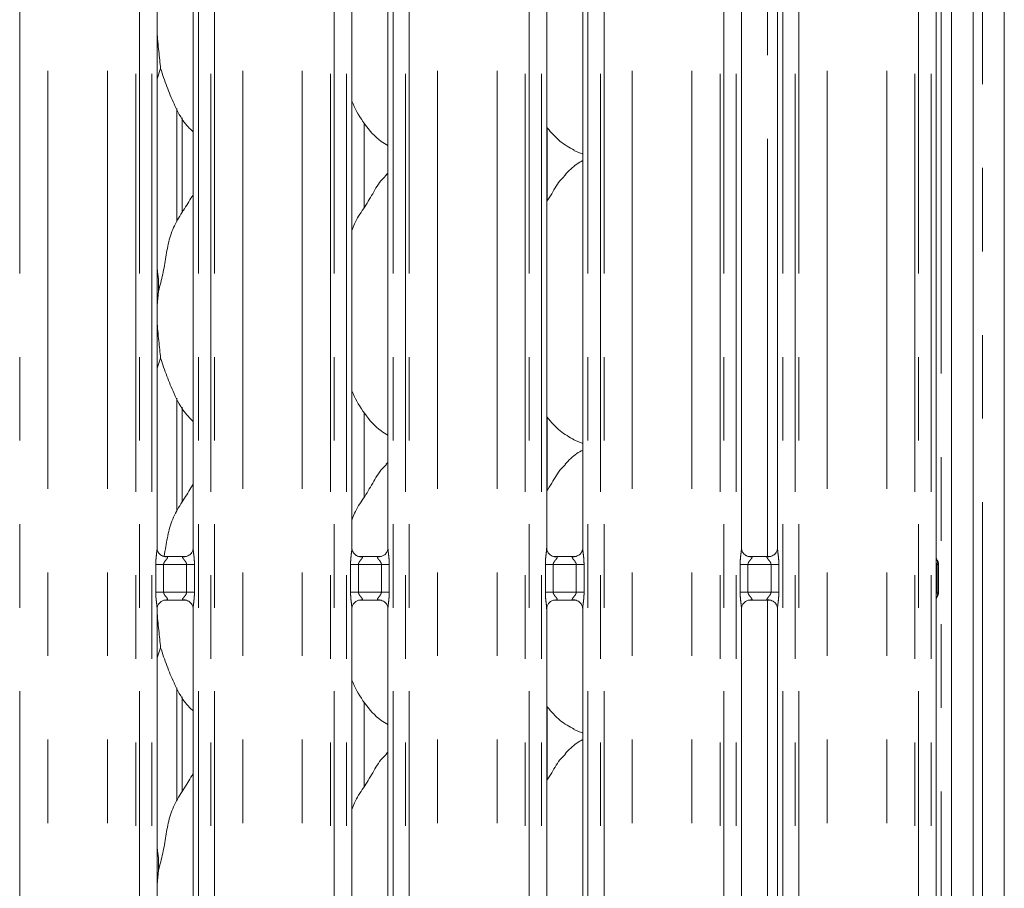
# Model space of a CAD drawing. Units: millimetres. Extents: x 5 to 415, y 5 to 292.
# Drawn here: x 138 to 153, y 107 to 120 of the extents above; entities that cross this region are included whole.
import ezdxf

# ---------------------------------------------------------------- set-up
doc = ezdxf.new("R2010")
doc.units = ezdxf.units.MM
doc.linetypes.add('PHANTOM', pattern=[12.7, 6.35, -1.27, 1.27, -1.27, 1.27, -1.27])

msp = doc.modelspace()

# ---------------------------------------------------------------- linework, layer by layer
at = {"color": 7, "linetype": 'Continuous', "lineweight": 15}
for p, q in [((152.60754462, 138.53768313), (152.60754462, 83.36155692)), ((152.13554736, 137.95776956), (152.13554736, 85.98562041)), ((151.80754538, 137.74660676), (151.80754538, 85.98562041)), ((151.57386179, 112.13062087), (151.57386179, 125.08493343)), ((139.73386164, 112.27463046), (139.73386164, 124.93984857)), ((140.28123255, 124.94059482), (140.28123255, 112.2749857)), ((142.69386168, 112.27463046), (142.69386168, 124.93984857)), ((143.24123021, 124.94059482), (143.24123021, 112.2749857)), ((145.65386172, 112.27463046), (145.65386172, 124.93984857)), ((146.20123024, 124.94059482), (146.20123024, 112.2749857)), ((148.61386176, 112.27463046), (148.61386176, 124.93984857)), ((149.16123028, 124.94059482), (149.16123028, 112.2749857)), ((139.78669758, 119.55897489), (139.73386164, 119.40580645)), ((140.11310931, 117.36900607), (140.11310931, 118.81274977)), ((142.88284178, 117.45139638), (142.88284178, 118.72671524)), ((146.06839056, 118.31756154), (146.20123024, 118.26032558)), ((143.24123021, 117.97296921), (143.21366902, 117.94797698)), ((139.75510712, 116.17795745), (139.73386164, 115.96182862)), ((139.78669758, 115.15897551), (139.73386164, 115.00580588)), ((140.11310931, 112.9690055), (140.11310931, 114.4127492)), ((142.88284178, 113.05139819), (142.88284178, 114.32671586)), ((146.06839056, 113.91756097), (146.20123024, 113.8603262)), ((143.24123021, 113.57296983), (143.21366902, 113.54797641)), ((139.85252734, 112.14300195), (139.85975857, 112.14268008)), ((140.15374537, 112.14316645), (139.85975857, 112.14316645)), ((142.81252737, 112.14300195), (142.81975861, 112.14268008)), ((143.11374541, 112.14316645), (142.81975861, 112.14316645)), ((145.77252741, 112.14300195), (145.77975865, 112.14268008)), ((146.07374545, 112.14316645), (145.77975865, 112.14316645)), ((148.73252745, 112.14300195), (148.73975869, 112.14268008)), ((149.03374548, 112.14316645), (148.73975869, 112.14316645)), ((151.58381338, 112.09406653), (151.59026499, 112.08556691)), ((151.60754557, 112.02456275), (151.60754557, 111.60268107)), ((151.60754557, 112.0243434), (151.60754557, 112.02456275)), ((139.86134644, 111.48407498), (140.15533324, 111.48407498)), ((140.16256447, 111.48423949), (140.15533324, 111.48456374)), ((142.82134648, 111.48407498), (143.11533327, 111.48407498)), ((143.12256451, 111.48423949), (143.11533327, 111.48456374)), ((145.78134652, 111.48407498), (146.07533331, 111.48407498)), ((146.08256455, 111.48423949), (146.07533331, 111.48456374)), ((148.74134655, 111.48407498), (149.03533335, 111.48407498)), ((149.04256459, 111.48423949), (149.03533335, 111.48456374)), ((151.57386179, 105.32565633), (151.57386179, 111.49418154)), ((151.58472891, 111.52834931), (151.59026499, 111.54167453)), ((139.73386164, 105.47462979), (139.73386164, 111.35225812)), ((140.28123255, 111.35261098), (140.28123255, 105.47498503)), ((142.69386168, 105.47462979), (142.69386168, 111.35225812)), ((143.24123021, 111.35261098), (143.24123021, 105.47498503)), ((145.65386172, 105.47462979), (145.65386172, 111.35225812)), ((146.20123024, 111.35261098), (146.20123024, 105.47498503)), ((148.61386176, 105.47462979), (148.61386176, 111.35225812)), ((149.16123028, 111.35261098), (149.16123028, 105.47498503)), ((139.78669758, 110.75897494), (139.73386164, 110.60580769)), ((140.11310931, 108.56900492), (140.11310931, 110.01275101)), ((142.88284178, 108.65139762), (142.88284178, 109.92671529)), ((146.06839056, 109.51756278), (146.20123024, 109.46032563)), ((143.24123021, 109.17296925), (143.21366902, 109.14797583)), ((139.75510712, 107.37795869), (139.73386164, 107.16182748))]:
    msp.add_line(p, q, dxfattribs=at)
at = {"color": 8, "linetype": 'PHANTOM', "lineweight": 0}
for p, q in [((152.27554675, 138.37140711), (152.27554675, 83.5278348)), ((151.64754744, 89.52562133), (151.64754744, 137.74660676)), ((137.64587994, 135.49675608), (137.64587994, 87.73048678)), ((138.07499762, 87.7743558), (138.07499762, 135.45288542)), ((138.98009415, 87.7743558), (138.98009415, 135.45288542)), ((139.40921183, 87.73048678), (139.40921183, 135.49675608)), ((139.46577902, 135.49675608), (139.46577902, 87.73048678)), ((139.65386029, 87.73048678), (139.65386029, 135.49675608)), ((140.36123152, 135.49675608), (140.36123152, 87.73048678)), ((140.54931279, 87.73048678), (140.54931279, 135.49675608)), ((140.60587998, 135.49675608), (140.60587998, 87.73048678)), ((141.03499766, 87.7743558), (141.03499766, 135.45288542)), ((141.94009419, 87.7743558), (141.94009419, 135.45288542)), ((142.36921187, 87.73048678), (142.36921187, 135.49675608)), ((142.42577906, 135.49675608), (142.42577906, 87.73048678)), ((142.61386032, 87.73048678), (142.61386032, 135.49675608)), ((143.32123156, 135.49675608), (143.32123156, 87.73048678)), ((143.50931282, 87.73048678), (143.50931282, 135.49675608)), ((143.56588002, 135.49675608), (143.56588002, 87.73048678)), ((143.9949977, 87.7743558), (143.9949977, 135.45288542)), ((144.90009423, 87.7743558), (144.90009423, 135.45288542)), ((145.32921191, 87.73048678), (145.32921191, 135.49675608)), ((145.3857791, 135.49675608), (145.3857791, 87.73048678)), ((145.57386036, 87.73048678), (145.57386036, 135.49675608)), ((146.2812316, 135.49675608), (146.2812316, 87.73048678)), ((146.46931286, 87.73048678), (146.46931286, 135.49675608)), ((146.52588005, 135.49675608), (146.52588005, 87.73048678)), ((146.95499773, 87.7743558), (146.95499773, 135.45288542)), ((147.86009426, 87.7743558), (147.86009426, 135.45288542)), ((148.28921194, 87.73048678), (148.28921194, 135.49675608)), ((148.34577914, 135.49675608), (148.34577914, 87.73048678)), ((148.5338604, 87.73048678), (148.5338604, 135.49675608)), ((149.24123164, 135.49675608), (149.24123164, 87.73048678)), ((149.42931052, 87.73048678), (149.42931052, 135.49675608)), ((149.48588248, 135.49675608), (149.48588248, 87.73048678)), ((149.91499777, 87.7743558), (149.91499777, 135.45288542)), ((150.82009669, 87.7743558), (150.82009669, 135.45288542)), ((151.24921198, 87.73048678), (151.24921198, 135.49675608)), ((151.30577917, 135.49675608), (151.30577917, 87.73048678)), ((151.49386282, 87.73048678), (151.49386282, 135.49675608)), ((149.00754567, 112.14316645), (149.00754567, 125.07166544)), ((140.03311034, 117.23588744), (140.03311034, 118.95115057)), ((145.66198225, 118.66126219), (145.66198225, 117.54815856)), ((140.03311034, 112.83588687), (140.03311034, 114.55115119)), ((145.66198225, 114.26126281), (145.66198225, 113.14816037)), ((139.71348877, 111.60407582), (139.71348877, 112.023168)), ((139.71348877, 112.023168), (139.83274575, 112.023168)), ((139.83274575, 112.023168), (139.83274575, 111.60407582)), ((140.18234606, 112.023168), (139.83274575, 112.023168)), ((140.18234606, 112.023168), (140.30160303, 112.023168)), ((140.18234606, 111.60407582), (140.18234606, 112.023168)), ((140.30160303, 112.023168), (140.30160303, 111.60407582)), ((142.67348881, 111.60407582), (142.67348881, 112.023168)), ((142.67348881, 112.023168), (142.79274578, 112.023168)), ((142.79274578, 112.023168), (142.79274578, 111.60407582)), ((143.1423461, 112.023168), (142.79274578, 112.023168)), ((143.1423461, 112.023168), (143.26160307, 112.023168)), ((143.1423461, 111.60407582), (143.1423461, 112.023168)), ((143.26160307, 112.023168), (143.26160307, 111.60407582)), ((145.63348885, 111.60407582), (145.63348885, 112.023168)), ((145.63348885, 112.023168), (145.75274582, 112.023168)), ((145.75274582, 112.023168), (145.75274582, 111.60407582)), ((146.10234614, 112.023168), (145.75274582, 112.023168)), ((146.10234614, 112.023168), (146.22160311, 112.023168)), ((146.10234614, 111.60407582), (146.10234614, 112.023168)), ((146.22160311, 112.023168), (146.22160311, 111.60407582)), ((148.59348889, 111.60407582), (148.59348889, 112.023168)), ((148.59348889, 112.023168), (148.71274586, 112.023168)), ((148.71274586, 112.023168), (148.71274586, 111.60407582)), ((149.06234618, 112.023168), (148.71274586, 112.023168)), ((149.06234618, 112.023168), (149.18160315, 112.023168)), ((149.06234618, 111.60407582), (149.06234618, 112.023168)), ((149.18160315, 112.023168), (149.18160315, 111.60407582)), ((151.57083865, 112.02349225), (151.58922549, 112.02349702)), ((151.57083865, 111.60373965), (151.57083865, 112.02349225)), ((151.58922549, 112.02350178), (151.58922549, 111.60373965)), ((139.71348877, 111.60407582), (139.83274575, 111.60407582)), ((139.83274575, 111.60407582), (140.18234606, 111.60407582)), ((140.18234606, 111.60407582), (140.30160303, 111.60407582)), ((142.67348881, 111.60407582), (142.79274578, 111.60407582)), ((142.79274578, 111.60407582), (143.1423461, 111.60407582)), ((143.1423461, 111.60407582), (143.26160307, 111.60407582)), ((145.63348885, 111.60407582), (145.75274582, 111.60407582)), ((145.75274582, 111.60407582), (146.10234614, 111.60407582)), ((146.10234614, 111.60407582), (146.22160311, 111.60407582)), ((148.59348889, 111.60407582), (148.71274586, 111.60407582)), ((148.71274586, 111.60407582), (149.06234618, 111.60407582)), ((149.00754567, 105.34316817), (149.00754567, 111.48407498)), ((149.06234618, 111.60407582), (149.18160315, 111.60407582)), ((151.57083865, 111.60373965), (151.58922549, 111.60373965)), ((151.59026499, 111.54167453), (151.58419485, 111.53367797)), ((140.03311034, 108.43588629), (140.03311034, 110.15115062)), ((145.66198225, 109.86126223), (145.66198225, 108.7481598))]:
    msp.add_line(p, q, dxfattribs=at)
at = {"color": 7, "linetype": 'Continuous', "lineweight": 15}
for centre, radius, start, end in [((151.62362719, 112.12746536), 0.05009226, 173.64519491, 217.236725705), ((151.48757775, 112.02465319), 0.11996782, 0.008047708, 35.77484521), ((151.65911587, 111.49008212), 0.08533422, 151.863561635, 177.171144304), ((151.48752236, 111.60260506), 0.12002321, 324.225901753, 359.996453288)]:
    msp.add_arc(centre, radius, start, end, dxfattribs=at)
at = {"color": 8, "linetype": 'PHANTOM', "lineweight": 0}
msp.add_arc((151.48786172, 112.02287261), 0.11968385, 359.997597791, 33.979275787, dxfattribs=at)
at = {"color": 7, "linetype": 'Continuous', "lineweight": 15}
for points, knots in [([(139.73386164, 120.24449864), (139.73371426, 120.20210687), (139.73323766, 120.06502207), (139.76062322, 119.82032628), (139.77804641, 119.64568823), (139.78669758, 119.55897489)], [0, 0, 0, 0, 0.1839336117, 0.5947970922, 1, 1, 1, 1]), ([(140.28123255, 118.59926739), (140.24197494, 118.63751757), (140.11799556, 118.75831536), (139.99694935, 119.00221413), (139.87893478, 119.28657473), (139.81759407, 119.46772963), (139.78669758, 119.55897489)], [0, 0, 0, 0, 0.15020960849, 0.4743766146, 0.73525062148, 1, 1, 1, 1]), ([(143.24123021, 118.38999668), (143.20681363, 118.41053674), (143.0678301, 118.49348311), (142.88116981, 118.70946049), (142.7496755, 118.92841462), (142.69954626, 119.05154414), (142.69386168, 119.06550685)], [0, 0, 0, 0, 0.1358347507, 0.5485377202, 0.9488048404, 1, 1, 1, 1]), ([(146.0722744, 118.31966439), (145.99846346, 118.36082587), (145.84055803, 118.44888358), (145.72403698, 118.58746104), (145.66198225, 118.66126219)], [0, 0, 0, 0, 0.467437631, 1, 1, 1, 1]), ([(146.20123024, 118.16270509), (146.17094684, 118.14591652), (146.06875848, 118.0892651), (145.98946483, 118.00633256), (145.93366976, 117.94797698)], [0, 0, 0, 0, 0.2963488231, 1, 1, 1, 1]), ([(142.69386168, 117.10018912), (142.70589347, 117.13450819), (142.74738481, 117.25285674), (142.87358408, 117.42946239), (143.01039918, 117.65658758), (143.11199914, 117.84155137), (143.19856064, 117.92276331), (143.22035904, 117.94321457)], [0, 0, 0, 0, 0.1089775108, 0.3758064875, 0.6443724653, 0.9104438556, 1, 1, 1, 1]), ([(145.65386172, 117.53487149), (145.67942369, 117.57598576), (145.75165292, 117.69216034), (145.83188599, 117.84162469), (145.9185365, 117.922778), (145.9403574, 117.94321457)], [0, 0, 0, 0, 0.2906854533, 0.8213757208, 1, 1, 1, 1]), ([(139.75510712, 116.17795745), (139.77813526, 116.26335314), (139.82424487, 116.43434225), (139.86645572, 116.69676893), (139.910814, 116.95782492), (140.00448679, 117.20818283), (140.14908275, 117.42514649), (140.23801814, 117.57316931), (140.28123255, 117.64509478)], [0, 0, 0, 0, 0.1681453663, 0.3366800626, 0.5054103957, 0.6713192628, 0.8402914069, 1, 1, 1, 1]), ([(139.73386164, 116.52217189), (139.73683333, 116.50621978), (139.75792209, 116.39301463), (139.75640792, 116.27733569), (139.75510712, 116.17795745)], [0, 0, 0, 0, 0.1409132726, 1, 1, 1, 1]), ([(139.73386164, 115.84449807), (139.73371427, 115.80210669), (139.73323769, 115.66502233), (139.76062322, 115.42032688), (139.77804641, 115.24568885), (139.78669758, 115.15897551)], [0, 0, 0, 0, 0.18393227645, 0.59479642917, 1, 1, 1, 1]), ([(140.28123255, 114.19926682), (140.24197497, 114.23751743), (140.11799641, 114.35831589), (139.99694897, 114.60221369), (139.87893461, 114.88657452), (139.81759405, 115.06772985), (139.78669758, 115.15897551)], [0, 0, 0, 0, 0.1502102673, 0.4743760432, 0.7352498218, 1, 1, 1, 1]), ([(143.24123021, 113.9899973), (143.20681359, 114.01053692), (143.06782913, 114.09348199), (142.88117087, 114.30946128), (142.74967534, 114.52841434), (142.69954626, 114.65154357), (142.69386168, 114.66550627)], [0, 0, 0, 0, 0.1358341528, 0.5485384758, 0.9488047935, 1, 1, 1, 1]), ([(146.0722744, 113.91966382), (145.99846342, 113.96082527), (145.84055766, 114.04888304), (145.72403691, 114.18746119), (145.66198225, 114.26126281)], [0, 0, 0, 0, 0.467436882, 1, 1, 1, 1]), ([(146.20123024, 113.76270333), (146.1709468, 113.74591564), (146.06875741, 113.68926673), (145.98946451, 113.60633302), (145.93366976, 113.54797641)], [0, 0, 0, 0, 0.2963462348, 1, 1, 1, 1]), ([(142.69386168, 112.70019093), (142.70589342, 112.73451003), (142.74738438, 112.85285803), (142.87358583, 113.02946232), (143.01039731, 113.25658906), (143.11200045, 113.44155086), (143.19856068, 113.5227635), (143.22035904, 113.54321519)], [0, 0, 0, 0, 0.108977637, 0.3758048763, 0.6443732025, 0.9104429122, 1, 1, 1, 1]), ([(145.65386172, 113.13487092), (145.67942354, 113.17598608), (145.75165135, 113.29216158), (145.83188733, 113.44162416), (145.91853655, 113.52277819), (145.9403574, 113.54321519)], [0, 0, 0, 0, 0.2906890018, 0.8213743627, 1, 1, 1, 1]), ([(139.84045144, 112.15023795), (139.84935599, 112.19900555), (139.87418705, 112.33499789), (139.91043004, 112.55791059), (140.00458959, 112.80816051), (140.14905893, 113.02515176), (140.23801023, 113.17317046), (140.28123255, 113.24509421)], [0, 0, 0, 0, 0.1245121999, 0.3472121578, 0.5661900479, 0.7892074512, 1, 1, 1, 1]), ([(139.80345364, 112.16069976), (139.80218979, 112.16123), (139.78382689, 112.16893411), (139.75616768, 112.19925925), (139.73612856, 112.24300141), (139.73450316, 112.26664103), (139.73388071, 112.27569381)], [0, 0, 0, 0, 0.0295528888, 0.4293843721, 0.7814830082, 1, 1, 1, 1]), ([(140.28115864, 112.27554122), (140.28118017, 112.27510781), (140.28149531, 112.26876239), (140.27819857, 112.2419694), (140.26108723, 112.20357696), (140.23580447, 112.17254259), (140.21836283, 112.1647422), (140.21697398, 112.16412106)], [0, 0, 0, 0, 0.0149608648, 0.2190360311, 0.5725175811, 0.9659602044, 1, 1, 1, 1]), ([(142.76345368, 112.16069976), (142.76218983, 112.16123), (142.74382693, 112.16893411), (142.71616772, 112.19925925), (142.6961286, 112.24300141), (142.6945032, 112.26664103), (142.69388075, 112.27569381)], [0, 0, 0, 0, 0.0295528888, 0.4293843721, 0.7814830082, 1, 1, 1, 1]), ([(143.24115868, 112.27554122), (143.2411802, 112.27510781), (143.24149534, 112.26876239), (143.23819861, 112.2419694), (143.22108727, 112.20357696), (143.19580451, 112.17254259), (143.17836287, 112.1647422), (143.17697401, 112.16412106)], [0, 0, 0, 0, 0.0149608648, 0.2190360311, 0.5725175811, 0.9659602044, 1, 1, 1, 1]), ([(145.72345372, 112.16069976), (145.72218987, 112.16123), (145.70382696, 112.16893411), (145.67616775, 112.19925925), (145.65612864, 112.24300141), (145.65450324, 112.26664103), (145.65388079, 112.27569381)], [0, 0, 0, 0, 0.0295528888, 0.4293843721, 0.7814830082, 1, 1, 1, 1]), ([(146.20115872, 112.27554122), (146.20118024, 112.27510781), (146.20149538, 112.26876239), (146.19819865, 112.2419694), (146.18108731, 112.20357696), (146.15580455, 112.17254259), (146.1383629, 112.1647422), (146.13697405, 112.16412106)], [0, 0, 0, 0, 0.0149608648, 0.2190360311, 0.5725175811, 0.9659602044, 1, 1, 1, 1]), ([(148.68345375, 112.16069976), (148.68218991, 112.16123), (148.663827, 112.16893411), (148.63616779, 112.19925925), (148.61612868, 112.24300141), (148.61450328, 112.26664103), (148.61388083, 112.27569381)], [0, 0, 0, 0, 0.0295528888, 0.4293843721, 0.7814830082, 1, 1, 1, 1]), ([(149.16115876, 112.27554122), (149.16118028, 112.27510781), (149.16149542, 112.2687624), (149.15819887, 112.24196925), (149.14108613, 112.20357797), (149.11580721, 112.17253956), (149.09836137, 112.16474217), (149.09697171, 112.16412106)], [0, 0, 0, 0, 0.0149606742, 0.2190332401, 0.5725102862, 0.9659478962, 1, 1, 1, 1]), ([(139.8604929, 112.14326182), (139.85865547, 112.14328474), (139.8531203, 112.14335376), (139.83191864, 112.14631269), (139.81412421, 112.15530653), (139.80345364, 112.16069976)], [0, 0, 0, 0, 0.1659250122, 0.4998400321, 1, 1, 1, 1]), ([(140.15374537, 112.14307585), (140.1541618, 112.14310822), (140.1565424, 112.14329326), (140.15974561, 112.14309253), (140.16230189, 112.14301038), (140.16256447, 112.14300195)], [0, 0, 0, 0, 0.1598298453, 0.9136979481, 1, 1, 1, 1]), ([(140.21697398, 112.16412106), (140.20461625, 112.15731244), (140.1847995, 112.14639418), (140.16133794, 112.14329196), (140.15591869, 112.14326546), (140.15419836, 112.14325705)], [0, 0, 0, 0, 0.5306962054, 0.8510208124, 1, 1, 1, 1]), ([(142.82049294, 112.14326182), (142.81865551, 112.14328474), (142.81312034, 112.14335376), (142.79191867, 112.14631269), (142.77412425, 112.15530653), (142.76345368, 112.16069976)], [0, 0, 0, 0, 0.1659250122, 0.4998400321, 1, 1, 1, 1]), ([(143.11374541, 112.14307585), (143.11416184, 112.14310822), (143.11654244, 112.14329326), (143.11974565, 112.14309253), (143.12230193, 112.14301038), (143.12256451, 112.14300195)], [0, 0, 0, 0, 0.1598298453, 0.9136979481, 1, 1, 1, 1]), ([(143.17697401, 112.16412106), (143.16461629, 112.15731244), (143.14479953, 112.14639418), (143.12133797, 112.14329196), (143.11591873, 112.14326546), (143.1141984, 112.14325705)], [0, 0, 0, 0, 0.5306962054, 0.8510208124, 1, 1, 1, 1]), ([(145.78049298, 112.14326182), (145.77865554, 112.14328474), (145.77312038, 112.14335376), (145.75191871, 112.14631269), (145.73412429, 112.15530653), (145.72345372, 112.16069976)], [0, 0, 0, 0, 0.1659250122, 0.4998400321, 1, 1, 1, 1]), ([(146.07374545, 112.14307585), (146.07416188, 112.14310822), (146.07654248, 112.14329326), (146.07974569, 112.14309253), (146.08230197, 112.14301038), (146.08256455, 112.14300195)], [0, 0, 0, 0, 0.1598298453, 0.9136979481, 1, 1, 1, 1]), ([(146.13697405, 112.16412106), (146.12461633, 112.15731244), (146.10479957, 112.14639418), (146.08133801, 112.14329196), (146.07591877, 112.14326546), (146.07419844, 112.14325705)], [0, 0, 0, 0, 0.5306962054, 0.8510208124, 1, 1, 1, 1]), ([(148.74049302, 112.14326182), (148.73865558, 112.14328474), (148.73312041, 112.14335376), (148.71191875, 112.14631269), (148.69412433, 112.15530653), (148.68345375, 112.16069976)], [0, 0, 0, 0, 0.1659250122, 0.4998400321, 1, 1, 1, 1]), ([(149.03374548, 112.14307585), (149.03416191, 112.14310822), (149.03654252, 112.14329326), (149.03974573, 112.14309253), (149.04230201, 112.14301038), (149.04256459, 112.14300195)], [0, 0, 0, 0, 0.1598298453, 0.9136979481, 1, 1, 1, 1]), ([(149.09697171, 112.16412106), (149.08461544, 112.15731239), (149.06480024, 112.14639363), (149.04133481, 112.14329205), (149.03591789, 112.14326548), (149.03419848, 112.14325705)], [0, 0, 0, 0, 0.5306818004, 0.8510308073, 1, 1, 1, 1]), ([(139.73393555, 111.3517026), (139.73391318, 111.35213531), (139.73358542, 111.35847418), (139.73694392, 111.38511742), (139.75371513, 111.42475202), (139.79028504, 111.46260394), (139.82919861, 111.48023858), (139.85445014, 111.4840688), (139.86021756, 111.48404021), (139.86234064, 111.48402968)], [0, 0, 0, 0, 0.0093667136, 0.1372175409, 0.3586513077, 0.6051235577, 0.8174921641, 0.9328158194, 1, 1, 1, 1]), ([(139.86134644, 111.48416796), (139.86093084, 111.48413472), (139.85855271, 111.48394449), (139.85534666, 111.48414901), (139.85278991, 111.48423106), (139.85252734, 111.48423949)], [0, 0, 0, 0, 0.1596752071, 0.9137007479, 1, 1, 1, 1]), ([(140.15459891, 111.48397961), (140.15643635, 111.48395679), (140.16197153, 111.48388804), (140.18321909, 111.48091822), (140.20106113, 111.47190106), (140.21177884, 111.46648446)], [0, 0, 0, 0, 0.1655647618, 0.4987547977, 1, 1, 1, 1]), ([(140.21177884, 111.46648446), (140.21299544, 111.46597308), (140.23130495, 111.45827703), (140.25892315, 111.42797816), (140.27896335, 111.38424062), (140.28058868, 111.36060058), (140.28121109, 111.35154763)], [0, 0, 0, 0, 0.0284898617, 0.4287649897, 0.781245816, 1, 1, 1, 1]), ([(142.69393559, 111.3517026), (142.69391322, 111.35213531), (142.69358546, 111.35847418), (142.69694443, 111.38511697), (142.71371175, 111.42475328), (142.75028536, 111.46260329), (142.78919856, 111.48023864), (142.81445018, 111.48406879), (142.8202176, 111.4840402), (142.82234068, 111.48402968)], [0, 0, 0, 0, 0.00936668639, 0.13721714264, 0.35864678966, 0.60512470377, 0.81749269381, 0.93281601434, 1, 1, 1, 1]), ([(142.82134648, 111.48416796), (142.82093005, 111.48413472), (142.81854961, 111.48394465), (142.81534623, 111.48414903), (142.81278995, 111.48423106), (142.81252737, 111.48423949)], [0, 0, 0, 0, 0.1598391185, 0.9136989006, 1, 1, 1, 1]), ([(143.11459895, 111.48397961), (143.11643638, 111.48395679), (143.12197157, 111.48388804), (143.14321913, 111.48091822), (143.16106116, 111.47190106), (143.17177887, 111.46648446)], [0, 0, 0, 0, 0.1655647618, 0.4987547977, 1, 1, 1, 1]), ([(143.17177887, 111.46648446), (143.17299547, 111.46597308), (143.19130499, 111.45827703), (143.21892319, 111.42797816), (143.23896339, 111.38424062), (143.24058871, 111.36060058), (143.24121113, 111.35154763)], [0, 0, 0, 0, 0.0284898617, 0.4287649897, 0.781245816, 1, 1, 1, 1]), ([(145.65393324, 111.3517026), (145.65391169, 111.35213531), (145.65359601, 111.35847436), (145.65693626, 111.38511685), (145.67371482, 111.42475333), (145.71028466, 111.46260328), (145.74919869, 111.48023864), (145.77445021, 111.48406879), (145.78021764, 111.4840402), (145.78234072, 111.48402968)], [0, 0, 0, 0, 0.0093664326, 0.1372169216, 0.3586466254, 0.6051246026, 0.8174926471, 0.9328159971, 1, 1, 1, 1]), ([(145.78134652, 111.48416796), (145.78093009, 111.48413472), (145.77854964, 111.48394465), (145.77534627, 111.48414903), (145.77278999, 111.48423106), (145.77252741, 111.48423949)], [0, 0, 0, 0, 0.1598391185, 0.9136989006, 1, 1, 1, 1]), ([(146.07459898, 111.48397961), (146.07643642, 111.48395679), (146.0819716, 111.48388804), (146.10321917, 111.48091822), (146.1210612, 111.47190106), (146.13177891, 111.46648446)], [0, 0, 0, 0, 0.1655647618, 0.4987547977, 1, 1, 1, 1]), ([(146.13177891, 111.46648446), (146.13299551, 111.46597308), (146.15130502, 111.45827703), (146.17892323, 111.42797816), (146.19896343, 111.38424062), (146.20058875, 111.36060058), (146.20121117, 111.35154763)], [0, 0, 0, 0, 0.0284898617, 0.4287649897, 0.781245816, 1, 1, 1, 1]), ([(148.61393328, 111.3517026), (148.61391173, 111.35213531), (148.61359605, 111.35847436), (148.61693629, 111.38511685), (148.63371486, 111.42475333), (148.6702847, 111.46260328), (148.70919873, 111.48023864), (148.73445025, 111.48406879), (148.74021767, 111.4840402), (148.74234076, 111.48402968)], [0, 0, 0, 0, 0.0093664326, 0.1372169216, 0.3586466254, 0.6051246026, 0.8174926471, 0.9328159971, 1, 1, 1, 1]), ([(148.74134655, 111.48416796), (148.74093013, 111.48413472), (148.73854968, 111.48394465), (148.73534631, 111.48414903), (148.73279003, 111.48423106), (148.73252745, 111.48423949)], [0, 0, 0, 0, 0.1598391185, 0.9136989006, 1, 1, 1, 1]), ([(149.03459902, 111.48397961), (149.03643646, 111.48395679), (149.04197164, 111.48388804), (149.06321921, 111.48091822), (149.08106124, 111.47190106), (149.09177895, 111.46648446)], [0, 0, 0, 0, 0.1655647618, 0.4987547977, 1, 1, 1, 1]), ([(149.09177895, 111.46648446), (149.09299555, 111.46597308), (149.11130506, 111.45827703), (149.13892327, 111.42797816), (149.15896347, 111.38424062), (149.16058879, 111.36060058), (149.16121121, 111.35154763)], [0, 0, 0, 0, 0.0284898617, 0.4287649897, 0.781245816, 1, 1, 1, 1]), ([(151.5821683, 111.52663508), (151.58343527, 111.52921782), (151.58551984, 111.53346724), (151.58531821, 111.53304491), (151.58523913, 111.53287926)], [0, 0, 0, 0, 0.6077869342, 1, 1, 1, 1]), ([(151.60744543, 111.59773627), (151.60747523, 111.59864015), (151.6075317, 111.60035286), (151.60754112, 111.60193425), (151.60754557, 111.60268107)], [0, 0, 0, 0, 0.5277465798, 1, 1, 1, 1]), ([(151.60754557, 111.60268107), (151.60754557, 111.60264226), (151.60754557, 111.6025976), (151.60754557, 111.60263767), (151.60754557, 111.60264292)], [0, 0, 0, 0, 0.8688946731, 1, 1, 1, 1]), ([(139.73469611, 111.35238209), (139.73474951, 111.3404542), (139.73522854, 111.23345411), (139.76125632, 111.02000628), (139.77825647, 110.84558209), (139.78669758, 110.75897494)], [0, 0, 0, 0, 0.0594129571, 0.5329686281, 1, 1, 1, 1]), ([(140.28123255, 109.79926863), (140.24197493, 109.8375184), (140.11799534, 109.95831508), (139.99694919, 110.20221332), (139.87893456, 110.4865739), (139.81759403, 110.66772926), (139.78669758, 110.75897494)], [0, 0, 0, 0, 0.1502089241, 0.4743752124, 0.7352494033, 1, 1, 1, 1]), ([(143.24123021, 109.58999673), (143.20681358, 109.61053634), (143.06782907, 109.69348139), (142.8811718, 109.90946109), (142.74967292, 110.12841356), (142.69954623, 110.25154457), (142.69386168, 110.26550809)], [0, 0, 0, 0, 0.135833814, 0.5485371075, 0.9488024269, 1, 1, 1, 1]), ([(146.0722744, 109.51966563), (145.99846336, 109.56082618), (145.84055704, 109.64888227), (145.72403679, 109.78746044), (145.66198225, 109.86126223)], [0, 0, 0, 0, 0.4674356188, 1, 1, 1, 1]), ([(146.20123024, 109.36270514), (146.17094683, 109.34591658), (146.06875825, 109.28926511), (145.98946476, 109.20633192), (145.93366976, 109.14797583)], [0, 0, 0, 0, 0.2963482683, 1, 1, 1, 1]), ([(142.69386168, 108.30019036), (142.70589346, 108.33450944), (142.74738479, 108.452858), (142.87358427, 108.62946349), (143.01039816, 108.85658877), (143.11200041, 109.04155031), (143.19856067, 109.12276293), (143.22035904, 109.14321461)], [0, 0, 0, 0, 0.108977636, 0.3758069193, 0.6443732058, 0.9104429131, 1, 1, 1, 1]), ([(145.65386172, 108.73487035), (145.67942354, 108.77598551), (145.75165135, 108.892161), (145.83188733, 109.04162359), (145.91853655, 109.12277761), (145.9403574, 109.14321461)], [0, 0, 0, 0, 0.2906890018, 0.8213743627, 1, 1, 1, 1]), ([(139.75510712, 107.37795869), (139.77813521, 107.46335439), (139.8242445, 107.63434277), (139.8664563, 107.89676926), (139.91081356, 108.15782545), (140.00448684, 108.40818406), (140.14908274, 108.62514774), (140.23801813, 108.77317055), (140.28123255, 108.84509602)], [0, 0, 0, 0, 0.1681453673, 0.3366785765, 0.5054103928, 0.6713192609, 0.840291406, 1, 1, 1, 1]), ([(139.73386164, 107.72217074), (139.73683333, 107.70621863), (139.75792195, 107.59301427), (139.75640786, 107.47733613), (139.75510712, 107.37795869)], [0, 0, 0, 0, 0.1409142449, 1, 1, 1, 1])]:
    msp.add_open_spline(points, degree=3, knots=knots, dxfattribs=at)
at = {"color": 8, "linetype": 'PHANTOM', "lineweight": 0}
for points, knots in [([(139.71348877, 112.023168), (139.71353361, 112.02993266), (139.71374517, 112.06185256), (139.71752662, 112.1193248), (139.72539836, 112.18913257), (139.73279513, 112.24253517), (139.7332935, 112.26735317), (139.73343964, 112.27463046)], [0, 0, 0, 0, 0.0777361582, 0.3668079082, 0.6603462336, 0.9004045604, 1, 1, 1, 1]), ([(140.28154726, 112.2749857), (140.28194776, 112.26477003), (140.28317124, 112.23356181), (140.2914857, 112.1745502), (140.29954269, 112.10076852), (140.30089221, 112.0499405), (140.30160303, 112.023168)], [0, 0, 0, 0, 0.1366546028, 0.4174711425, 0.693166224, 1, 1, 1, 1]), ([(142.67348881, 112.023168), (142.67353365, 112.02993266), (142.67374521, 112.06185256), (142.67752666, 112.1193248), (142.6853984, 112.18913257), (142.69279516, 112.24253517), (142.69329354, 112.26735317), (142.69343968, 112.27463046)], [0, 0, 0, 0, 0.0777361582, 0.3668079082, 0.6603462336, 0.9004045604, 1, 1, 1, 1]), ([(143.2415473, 112.2749857), (143.24194779, 112.26477003), (143.24317127, 112.23356181), (143.25148574, 112.1745502), (143.25954273, 112.10076852), (143.26089224, 112.0499405), (143.26160307, 112.023168)], [0, 0, 0, 0, 0.1366546028, 0.4174711425, 0.693166224, 1, 1, 1, 1]), ([(145.63348885, 112.023168), (145.63353369, 112.02993266), (145.63374525, 112.06185256), (145.6375267, 112.1193248), (145.64539844, 112.18913257), (145.6527952, 112.24253517), (145.65329358, 112.26735317), (145.65343972, 112.27463046)], [0, 0, 0, 0, 0.0777361582, 0.3668079082, 0.6603462336, 0.9004045604, 1, 1, 1, 1]), ([(146.20154734, 112.2749857), (146.20194783, 112.26477003), (146.20317131, 112.23356181), (146.21148578, 112.1745502), (146.21954276, 112.10076852), (146.22089228, 112.0499405), (146.22160311, 112.023168)], [0, 0, 0, 0, 0.1366546028, 0.4174711425, 0.693166224, 1, 1, 1, 1]), ([(148.59348889, 112.023168), (148.59353372, 112.02993266), (148.59374529, 112.06185256), (148.59752674, 112.1193248), (148.60539848, 112.18913257), (148.61279524, 112.24253517), (148.61329362, 112.26735317), (148.61343975, 112.27463046)], [0, 0, 0, 0, 0.0777361582, 0.3668079082, 0.6603462336, 0.9004045604, 1, 1, 1, 1]), ([(149.16154738, 112.2749857), (149.16194787, 112.26477003), (149.16317135, 112.23356181), (149.17148582, 112.1745502), (149.1795428, 112.10076852), (149.18089232, 112.0499405), (149.18160315, 112.023168)], [0, 0, 0, 0, 0.1366546028, 0.4174711425, 0.693166224, 1, 1, 1, 1]), ([(139.85975857, 112.14268008), (139.86755253, 112.1427389), (139.88029693, 112.14283508), (139.89027132, 112.13910172), (139.89439058, 112.13399998), (139.89375843, 112.12799277), (139.8877893, 112.11592027), (139.87099084, 112.09617254), (139.84912191, 112.07039953), (139.83695171, 112.04725071), (139.83318772, 112.03291015), (139.83287787, 112.02608026), (139.83274575, 112.023168)], [0, 0, 0, 0, 0.132102744, 0.2160098155, 0.272099582, 0.3551533179, 0.3992538276, 0.5903953665, 0.7945910926, 0.9052654133, 0.9596052269, 1, 1, 1, 1]), ([(140.18234606, 112.023168), (140.18160281, 112.0300331), (140.18028618, 112.04219416), (140.16931591, 112.06477154), (140.14966856, 112.09031781), (140.12931577, 112.1128102), (140.12153054, 112.12696238), (140.12080318, 112.13418283), (140.12460134, 112.13910296), (140.13519365, 112.14270124), (140.14656273, 112.14293082), (140.15374537, 112.14307585)], [0, 0, 0, 0, 0.0955546029, 0.1692684639, 0.3541927241, 0.573283185, 0.6606431954, 0.7184512043, 0.7976505077, 0.8721617899, 1, 1, 1, 1]), ([(142.81975861, 112.14268008), (142.82755257, 112.1427389), (142.84029697, 112.14283508), (142.85027135, 112.13910172), (142.85439061, 112.13399998), (142.85375847, 112.12799277), (142.84778934, 112.11592027), (142.83099088, 112.09617254), (142.80912195, 112.07039953), (142.79695174, 112.04725071), (142.79318776, 112.03291015), (142.79287791, 112.02608026), (142.79274578, 112.023168)], [0, 0, 0, 0, 0.132102744, 0.2160098155, 0.272099582, 0.3551533179, 0.3992538276, 0.5903953665, 0.7945910926, 0.9052654133, 0.9596052269, 1, 1, 1, 1]), ([(143.1423461, 112.023168), (143.14160285, 112.0300331), (143.14028622, 112.04219416), (143.12931594, 112.06477154), (143.1096686, 112.09031781), (143.08931581, 112.1128102), (143.08153058, 112.12696238), (143.08080322, 112.13418283), (143.08460138, 112.13910296), (143.09519369, 112.14270124), (143.10656277, 112.14293082), (143.11374541, 112.14307585)], [0, 0, 0, 0, 0.0955546029, 0.1692684639, 0.3541927241, 0.573283185, 0.6606431954, 0.7184512043, 0.7976505077, 0.8721617899, 1, 1, 1, 1]), ([(145.77975865, 112.14268008), (145.7875526, 112.1427389), (145.80029701, 112.14283508), (145.81027139, 112.13910172), (145.81439065, 112.13399998), (145.8137585, 112.12799277), (145.80778938, 112.11592027), (145.79099092, 112.09617254), (145.76912198, 112.07039953), (145.75695178, 112.04725071), (145.7531878, 112.03291015), (145.75287794, 112.02608026), (145.75274582, 112.023168)], [0, 0, 0, 0, 0.132102744, 0.2160098155, 0.272099582, 0.3551533179, 0.3992538276, 0.5903953665, 0.7945910926, 0.9052654133, 0.9596052269, 1, 1, 1, 1]), ([(146.10234614, 112.023168), (146.10160289, 112.0300331), (146.10028627, 112.04219416), (146.08931595, 112.06477154), (146.06966903, 112.09031781), (146.04931458, 112.1128102), (146.04153209, 112.1269624), (146.04079915, 112.13418293), (146.04460243, 112.13910286), (146.05519322, 112.14270127), (146.06656261, 112.14293083), (146.07374545, 112.14307585)], [0, 0, 0, 0, 0.09555430779, 0.16926794112, 0.35419163012, 0.57328141438, 0.66064115499, 0.71844939979, 0.79765113269, 0.87216218473, 1, 1, 1, 1]), ([(148.73975869, 112.14268008), (148.74755264, 112.1427389), (148.76029705, 112.14283508), (148.77027143, 112.13910172), (148.77439069, 112.13399998), (148.77375854, 112.12799277), (148.76778942, 112.11592027), (148.75099096, 112.09617254), (148.72912202, 112.07039953), (148.71695182, 112.04725071), (148.71318783, 112.03291015), (148.71287798, 112.02608026), (148.71274586, 112.023168)], [0, 0, 0, 0, 0.132102744, 0.2160098155, 0.272099582, 0.3551533179, 0.3992538276, 0.5903953665, 0.7945910926, 0.9052654133, 0.9596052269, 1, 1, 1, 1]), ([(149.06234618, 112.023168), (149.06160292, 112.0300331), (149.0602863, 112.04219416), (149.04931599, 112.06477154), (149.02966906, 112.09031781), (149.00931462, 112.1128102), (149.00153213, 112.1269624), (149.00079919, 112.13418293), (149.00460247, 112.13910286), (149.01519326, 112.14270127), (149.02656265, 112.14293083), (149.03374548, 112.14307585)], [0, 0, 0, 0, 0.09555430779, 0.16926794112, 0.35419163012, 0.57328141438, 0.66064115499, 0.71844939979, 0.79765113269, 0.87216218473, 1, 1, 1, 1]), ([(151.57083865, 112.02349225), (151.57083861, 112.02367901), (151.57083843, 112.02461204), (151.57084885, 112.02852759), (151.57093903, 112.04328411), (151.57157285, 112.07062334), (151.57352421, 112.10308786), (151.57339239, 112.12301142), (151.57334204, 112.13062087)], [0, 0, 0, 0, 0.00508336959, 0.02539553914, 0.10657970638, 0.40668005536, 0.77339214597, 1, 1, 1, 1]), ([(151.59026499, 112.08556691), (151.59026499, 112.08556611), (151.59026479, 112.08387358), (151.59157617, 112.08239272), (151.59230665, 112.07648538), (151.59179457, 112.06700177), (151.58997717, 112.04845047), (151.58933271, 112.03416819), (151.58923527, 112.02628139), (151.58922522, 112.02412649), (151.58922549, 112.02360351), (151.58922549, 112.02349861), (151.58922549, 112.02349702)], [0, 0, 0, 0, 0.0000596971, 0.1271339479, 0.1299261073, 0.4414816439, 0.7017969651, 0.9196258826, 0.9805091103, 0.9960903529, 0.9999407639, 1, 1, 1, 1]), ([(151.59026499, 112.08556691), (151.59150716, 112.08346294), (151.59765296, 112.07305328), (151.60558345, 112.05278758), (151.60689618, 112.03390412), (151.60754557, 112.02456275)], [0, 0, 0, 0, 0.11347866737, 0.56145065941, 1, 1, 1, 1]), ([(151.58922549, 112.02350178), (151.59151498, 112.02356873), (151.59794721, 112.02375681), (151.60563637, 112.02410887), (151.60688067, 112.02440468), (151.60754557, 112.02456275)], [0, 0, 0, 0, 0.20467170867, 0.5750146284, 1, 1, 1, 1]), ([(139.73354454, 111.35225812), (139.73314406, 111.36247379), (139.73192065, 111.39368138), (139.72360593, 111.45269189), (139.71554905, 111.52647372), (139.71419959, 111.57730253), (139.71348877, 111.60407582)], [0, 0, 0, 0, 0.1366545444, 0.4174622868, 0.6931572506, 1, 1, 1, 1]), ([(139.83274575, 111.60407582), (139.83348873, 111.5972098), (139.83480474, 111.58504842), (139.84577747, 111.56247177), (139.8654217, 111.53692309), (139.88577738, 111.51443219), (139.89355969, 111.50027818), (139.89429271, 111.49306169), (139.89048944, 111.48814071), (139.87989867, 111.48454266), (139.86852927, 111.48431303), (139.86134644, 111.48416796)], [0, 0, 0, 0, 0.0955647721, 0.1692681604, 0.3541994942, 0.5732882829, 0.6606476265, 0.7184506792, 0.7976520522, 0.8721627656, 1, 1, 1, 1]), ([(140.15533324, 111.48456374), (140.14753929, 111.48450411), (140.13479488, 111.4844066), (140.1248203, 111.48813853), (140.12070141, 111.49324522), (140.12133343, 111.49924835), (140.12730272, 111.51132184), (140.14410028, 111.53107144), (140.16597019, 111.55684415), (140.17813939, 111.57999255), (140.18190449, 111.59433277), (140.18221404, 111.60116274), (140.18234606, 111.60407582)], [0, 0, 0, 0, 0.1321016633, 0.2160082857, 0.272101274, 0.3551496738, 0.3992499475, 0.5903972059, 0.7945918392, 0.9052655676, 0.959594447, 1, 1, 1, 1]), ([(140.30160303, 111.60407582), (140.30155821, 111.59731036), (140.30134672, 111.56539045), (140.29756486, 111.50791763), (140.28969383, 111.43810994), (140.28229653, 111.38470789), (140.28179828, 111.35988909), (140.28165217, 111.35261098)], [0, 0, 0, 0, 0.077744653, 0.3668049477, 0.6603498055, 0.9003975924, 1, 1, 1, 1]), ([(142.69354458, 111.35225812), (142.6931441, 111.36247379), (142.69192068, 111.39368138), (142.68360597, 111.45269189), (142.67554909, 111.52647372), (142.67419962, 111.57730253), (142.67348881, 111.60407582)], [0, 0, 0, 0, 0.1366545444, 0.4174622868, 0.6931572506, 1, 1, 1, 1]), ([(142.79274578, 111.60407582), (142.79348877, 111.5972098), (142.79480478, 111.58504842), (142.80577751, 111.56247177), (142.82542174, 111.53692309), (142.84577741, 111.51443219), (142.85355973, 111.50027818), (142.85429275, 111.49306169), (142.85048948, 111.48814071), (142.83989871, 111.48454266), (142.82852931, 111.48431303), (142.82134648, 111.48416796)], [0, 0, 0, 0, 0.0955647721, 0.1692681604, 0.3541994942, 0.5732882829, 0.6606476265, 0.7184506792, 0.7976520522, 0.8721627656, 1, 1, 1, 1]), ([(143.11533327, 111.48456374), (143.10753933, 111.48450411), (143.09479492, 111.4844066), (143.08482034, 111.48813853), (143.08070145, 111.49324522), (143.08133347, 111.49924835), (143.08730276, 111.51132184), (143.10410032, 111.53107144), (143.12597022, 111.55684415), (143.13813942, 111.57999255), (143.14190453, 111.59433277), (143.14221408, 111.60116274), (143.1423461, 111.60407582)], [0, 0, 0, 0, 0.1321016633, 0.2160082857, 0.272101274, 0.3551496738, 0.3992499475, 0.5903972059, 0.7945918392, 0.9052655676, 0.959594447, 1, 1, 1, 1]), ([(143.26160307, 111.60407582), (143.26155825, 111.59731036), (143.26134676, 111.56539045), (143.2575649, 111.50791763), (143.24969387, 111.43810994), (143.24229657, 111.38470789), (143.24179832, 111.35988909), (143.24165221, 111.35261098)], [0, 0, 0, 0, 0.077744653, 0.3668049477, 0.6603498055, 0.9003975924, 1, 1, 1, 1]), ([(145.65354462, 111.35225812), (145.65314414, 111.36247379), (145.65192072, 111.39368138), (145.64360601, 111.45269189), (145.63554913, 111.52647372), (145.63419966, 111.57730253), (145.63348885, 111.60407582)], [0, 0, 0, 0, 0.1366545444, 0.4174622868, 0.6931572506, 1, 1, 1, 1]), ([(145.75274582, 111.60407582), (145.75348881, 111.5972098), (145.75480481, 111.58504842), (145.76577755, 111.56247177), (145.78542178, 111.53692309), (145.80577745, 111.51443219), (145.81355977, 111.50027818), (145.81429278, 111.49306169), (145.81048951, 111.48814071), (145.79989874, 111.48454266), (145.78852935, 111.48431303), (145.78134652, 111.48416796)], [0, 0, 0, 0, 0.0955647721, 0.1692681604, 0.3541994942, 0.5732882829, 0.6606476265, 0.7184506792, 0.7976520522, 0.8721627656, 1, 1, 1, 1]), ([(146.07533331, 111.48456374), (146.06753936, 111.48450411), (146.05479496, 111.4844066), (146.04482038, 111.48813853), (146.04070149, 111.49324522), (146.04133351, 111.49924835), (146.0473028, 111.51132184), (146.06410035, 111.53107144), (146.08597026, 111.55684415), (146.09813946, 111.57999255), (146.10190457, 111.59433277), (146.10221411, 111.60116274), (146.10234614, 111.60407582)], [0, 0, 0, 0, 0.1321016633, 0.2160082857, 0.272101274, 0.3551496738, 0.3992499475, 0.5903972059, 0.7945918392, 0.9052655676, 0.959594447, 1, 1, 1, 1]), ([(146.22160311, 111.60407582), (146.22155829, 111.59731036), (146.2213468, 111.56539045), (146.21756493, 111.50791763), (146.20969391, 111.43810994), (146.2022966, 111.38470789), (146.20179836, 111.35988909), (146.20165224, 111.35261098)], [0, 0, 0, 0, 0.077744653, 0.3668049477, 0.6603498055, 0.9003975924, 1, 1, 1, 1]), ([(148.61354466, 111.35225812), (148.61314418, 111.36247379), (148.61192076, 111.39368138), (148.60360605, 111.45269189), (148.59554917, 111.52647372), (148.5941997, 111.57730253), (148.59348889, 111.60407582)], [0, 0, 0, 0, 0.1366545444, 0.4174622868, 0.6931572506, 1, 1, 1, 1]), ([(148.71274586, 111.60407582), (148.71348885, 111.5972098), (148.71480485, 111.58504842), (148.72577758, 111.56247177), (148.74542182, 111.53692309), (148.76577749, 111.51443219), (148.77355981, 111.50027818), (148.77429282, 111.49306169), (148.77048955, 111.48814071), (148.75989878, 111.48454266), (148.74852939, 111.48431303), (148.74134655, 111.48416796)], [0, 0, 0, 0, 0.0955647721, 0.1692681604, 0.3541994942, 0.5732882829, 0.6606476265, 0.7184506792, 0.7976520522, 0.8721627656, 1, 1, 1, 1]), ([(149.03533335, 111.48456374), (149.0275394, 111.48450411), (149.01479499, 111.4844066), (149.00482041, 111.48813853), (149.00070153, 111.49324522), (149.00133354, 111.49924835), (149.00730284, 111.51132184), (149.02410039, 111.53107144), (149.0459703, 111.55684415), (149.0581395, 111.57999255), (149.06190461, 111.59433277), (149.06221415, 111.60116274), (149.06234618, 111.60407582)], [0, 0, 0, 0, 0.1321016633, 0.2160082857, 0.272101274, 0.3551496738, 0.3992499475, 0.5903972059, 0.7945918392, 0.9052655676, 0.959594447, 1, 1, 1, 1]), ([(149.18160315, 111.60407582), (149.18155834, 111.59731036), (149.1813469, 111.56539044), (149.17756372, 111.50791784), (149.16969821, 111.43810959), (149.1622963, 111.38470799), (149.16179832, 111.3598891), (149.16165228, 111.35261098)], [0, 0, 0, 0, 0.0777446559, 0.3668049611, 0.660348853, 0.9003975888, 1, 1, 1, 1]), ([(151.57375689, 111.49418154), (151.57375562, 111.49894493), (151.57375386, 111.50559494), (151.57352073, 111.51295619), (151.57343281, 111.51553067), (151.57318104, 111.52206898), (151.57242977, 111.54154304), (151.57108846, 111.57084291), (151.57091085, 111.5942307), (151.57083865, 111.60373965)], [0, 0, 0, 0, 0.1383707549, 0.1931747042, 0.2071383799, 0.2106372847, 0.376527877, 0.746510429, 1, 1, 1, 1]), ([(151.58922549, 111.6037468), (151.58922549, 111.60374521), (151.58922547, 111.59861214), (151.58951438, 111.58619349), (151.59070938, 111.571525), (151.59141531, 111.56322078), (151.59166733, 111.56061976), (151.59174315, 111.55958618), (151.59204158, 111.55578406), (151.59229534, 111.55029358), (151.59171788, 111.54560264), (151.59092844, 111.54296121), (151.59037968, 111.54197061), (151.59031809, 111.54173443), (151.59026471, 111.54168376), (151.59026497, 111.54167532), (151.59026499, 111.54167453)], [0, 0, 0, 0, 0.0000591357, 0.1909758492, 0.4606954872, 0.5801548995, 0.5826980872, 0.592845198, 0.6329034184, 0.782453338, 0.9195952666, 0.9813833929, 0.9958179827, 0.9993693545, 0.9999404041, 1, 1, 1, 1]), ([(151.58922549, 111.60373965), (151.59151497, 111.60367272), (151.59794701, 111.6034847), (151.60563642, 111.603132), (151.60688069, 111.60283811), (151.60754557, 111.60268107)], [0, 0, 0, 0, 0.2046780207, 0.5750182733, 1, 1, 1, 1]), ([(151.59026499, 111.54167453), (151.59150711, 111.54377851), (151.59764992, 111.55418365), (151.60558881, 111.57444765), (151.60689769, 111.59333298), (151.60754557, 111.60268107)], [0, 0, 0, 0, 0.113473258, 0.5611759753, 1, 1, 1, 1])]:
    msp.add_open_spline(points, degree=3, knots=knots, dxfattribs=at)

doc.saveas('drawing.dxf')
